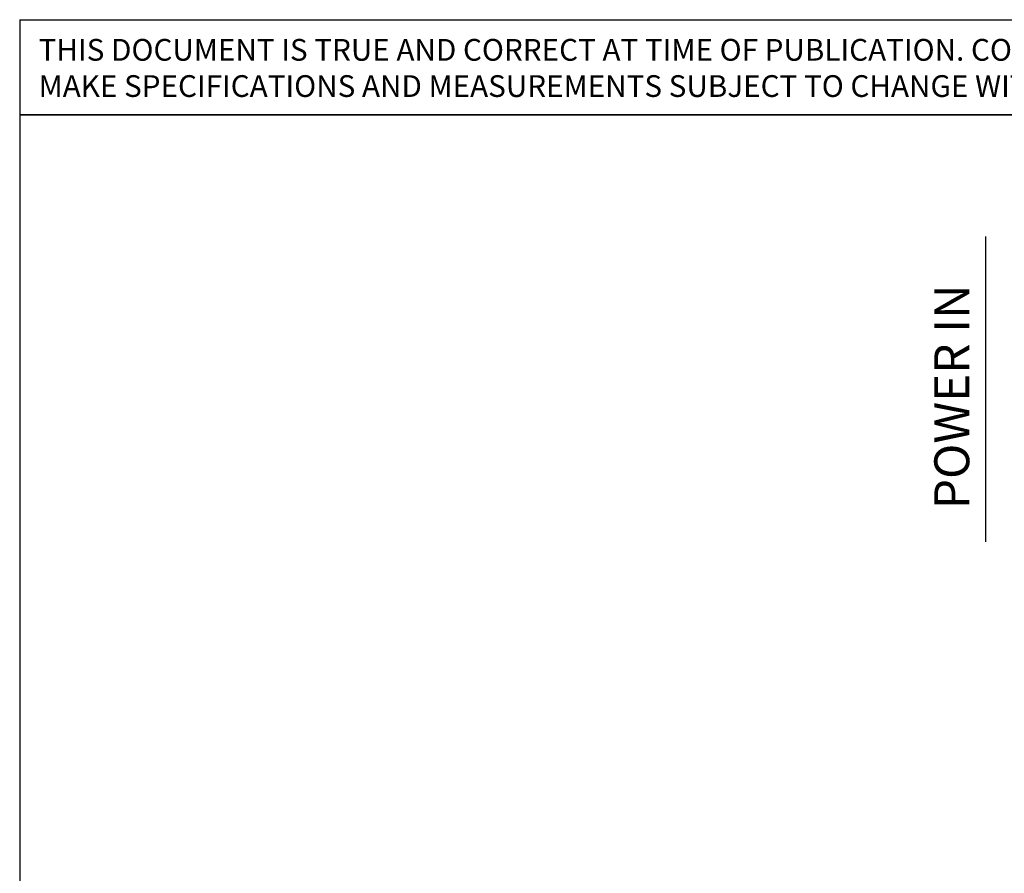
# Model space of a CAD drawing. Extents: x 0.3 to 10.6, y 0 to 7.8.
# Drawn here: x 0.3 to 2.3, y 6 to 7.8 of the extents above; entities that cross this region are included whole.
import ezdxf
from ezdxf.enums import TextEntityAlignment as Align

# ---------------------------------------------------------------- set-up
doc = ezdxf.new("R2010")
doc.units = 0
doc.header["$MEASUREMENT"] = 0
doc.layers.get('0').update_dxf_attribs({"color": 1, "linetype": 'CONTINUOUS'})
for name, color, linetype in [('TEXT', 4, 'CONTINUOUS'), ('zBORDER', 8, 'CONTINUOUS'), ('zPAGE', 4, 'CONTINUOUS')]:
    doc.layers.add(name, color=color, linetype=linetype)
doc.styles.add('ARIAL', font='ARIAL.TTF')

# ---------------------------------------------------------------- blocks, each defined once
blk = doc.blocks.new('A SIZE_INST')
at = {"layer": 'zBORDER'}
for q in [(0.2638, 0.1725), (10.4563, 7.7875)]:
    blk.add_line((0.2638, 7.7875), q, dxfattribs=at)
at = {"layer": 'zBORDER', "lineweight": 35}
blk.add_line((0.2638, 7.586), (3.7438, 7.5867), dxfattribs=at)
at = {"layer": 'zBORDER', "color": 4, "insert": (0.3038, 7.7467), "char_height": 0.046, "attachment_point": 1, "style": 'ARIAL'}
blk.add_mtext('THIS DOCUMENT IS TRUE AND CORRECT AT TIME OF PUBLICATION. CONTINUED PRODUCT IMPROVEMENTS\\PMAKE SPECIFICATIONS AND MEASUREMENTS SUBJECT TO CHANGE WITHOUT NOTICE.', dxfattribs=at)
at = {"layer": 'zBORDER', "color": 4, "style": 'ARIAL'}
for tag, height, p in [('#1', 0.045, (6.4193, 0.5197)), ('#2', 0.045, (6.8239, 0.5155)), ('REVNAME', 0.045, (7.0574, 0.5158)), ('PART#', 0.07, (10.1105, 0.4999)), ('MODEL(S)', 0.08, (8.4981, 0.4525)), ('NAME1', 0.045, (6.4588, 0.364)), ('NAME2', 0.045, (7.0567, 0.3632)), ('TITLE:', 0.08, (8.4959, 0.3278)), ('REV.', 0.07, (10.1282, 0.3073)), ('NAME3', 0.045, (6.4999, 0.2116)), ('1', 0.0504, (10.0824, 0.2116)), ('X', 0.0504, (10.3312, 0.2116))]:
    blk.add_attdef(tag, text='', height=height, dxfattribs=at).set_placement(p, align=Align.MIDDLE_CENTER)
at = {"layer": 'zBORDER', "color": 4, "style": 'ARIAL', "width": 0.9}
for tag, p in [('DATE2', (6.9573, 0.2116)), ('SC', (7.5641, 0.2116)), ('DWG.TYPE', (8.879, 0.2116))]:
    blk.add_attdef(tag, text='', height=0.045, dxfattribs=at).set_placement(p, align=Align.MIDDLE_CENTER)
at = {"layer": 'zBORDER', "color": 4, "style": 'ARIAL'}
blk.add_attdef('YR', (0.5148, 0.0298), '', height=0.1, dxfattribs=at)
at = {"layer": 'zPAGE', "color": 4, "style": 'ARIAL'}
blk.add_attdef("PG#'S", (10.6009, 6.462), '', height=0.1, rotation=90, dxfattribs=at)

msp = doc.modelspace()

# ---------------------------------------------------------------- linework, layer by layer
at = {"layer": 'TEXT'}
msp.add_line((2.3059, 7.329), (2.3059, 6.6826), dxfattribs=at)

# ---------------------------------------------------------------- block references
msp.add_blockref('A SIZE_INST', (0, 0))

# ---------------------------------------------------------------- texts
at = {"layer": 'TEXT', "style": 'ARIAL'}
msp.add_text('POWER IN', height=0.07387, rotation=90, dxfattribs=at).set_placement((2.2718, 6.7519))

doc.saveas('drawing.dxf')
